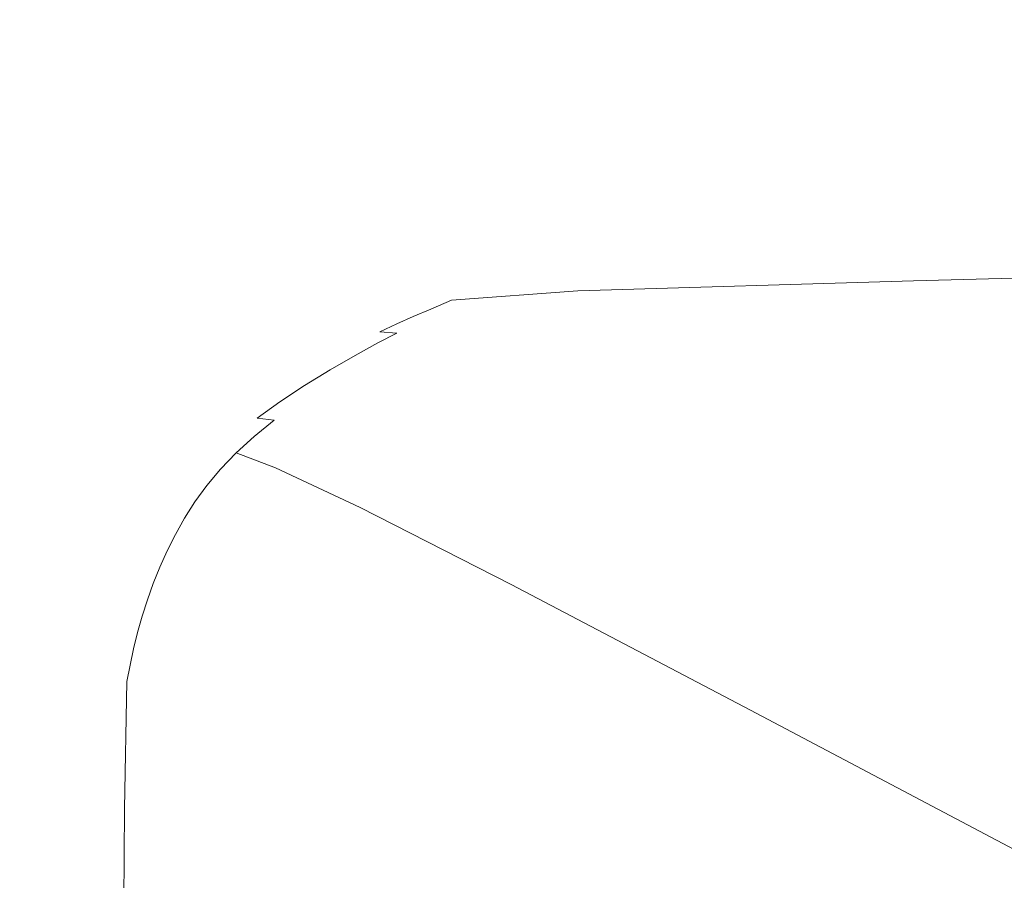
# Model space of a CAD drawing. Extents: x 0 to 1600, y -695 to 0.
# Drawn here: x 63 to 129, y -116 to -58 of the extents above; entities that cross this region are included whole.
import ezdxf

# ---------------------------------------------------------------- set-up
doc = ezdxf.new("R2010")
doc.units = 0
doc.header["$LTSCALE"] = 500
doc.header["$MEASUREMENT"] = 0
doc.layers.add('MODERN_CERAMIKA', color=7, linetype='Continuous')

msp = doc.modelspace()

# ---------------------------------------------------------------- linework, layer by layer
at = {"layer": 'MODERN_CERAMIKA', "lineweight": 0}
for points, invisible_edges in [([(60.082, -63.622, 392.719), (76.807, -63.622, 392.719), (76.807, -57.041, 392.719), (60.082, -57.041, 392.719)], 15), ([(76.807, -63.622, 392.719), (90.821, -63.622, 392.719), (90.821, -57.041, 392.719), (76.807, -57.041, 392.719)], 15), ([(99.774, -63.622, 392.719), (99.774, -57.041, 392.719), (90.821, -57.041, 392.719), (90.821, -63.622, 392.719)], 15), ([(126.448, -63.622, 392.719), (126.448, -57.041, 392.719), (99.774, -57.041, 392.719), (99.774, -63.622, 392.719)], 15), ([(126.448, -63.622, 392.719), (193.624, -63.622, 392.719), (193.624, -57.041, 392.719), (126.448, -57.041, 392.719)], 15), ([(60.042, -67.429, 392.707), (76.752, -67.429, 392.703), (76.807, -63.622, 392.719), (60.082, -63.622, 392.719)], 15), ([(76.752, -67.429, 392.703), (90.753, -67.429, 392.7), (90.821, -63.622, 392.719), (76.807, -63.622, 392.719)], 15), ([(99.698, -67.429, 392.698), (99.774, -63.622, 392.719), (90.821, -63.622, 392.719), (90.753, -67.429, 392.7)], 15), ([(126.37, -67.429, 392.697), (126.448, -63.622, 392.719), (99.774, -63.622, 392.719), (99.698, -67.429, 392.698)], 15), ([(126.37, -67.429, 392.697), (193.552, -67.429, 392.696), (193.624, -63.622, 392.719), (126.448, -63.622, 392.719)], 15), ([(60.042, -67.429, 392.707), (59.922, -69.339, 392.672), (76.587, -69.339, 392.656), (76.752, -67.429, 392.703)], 15), ([(76.752, -67.429, 392.703), (76.587, -69.339, 392.656), (90.55, -69.339, 392.643), (90.753, -67.429, 392.7)], 15), ([(99.698, -67.429, 392.698), (90.753, -67.429, 392.7), (90.55, -69.339, 392.643), (99.47, -69.339, 392.634)], 15), ([(126.37, -67.429, 392.697), (99.698, -67.429, 392.698), (99.47, -69.339, 392.634), (126.136, -69.339, 392.629)], 15), ([(126.37, -67.429, 392.697), (126.136, -69.339, 392.629), (193.335, -69.339, 392.627), (193.552, -67.429, 392.696)], 15), ([(59.922, -69.339, 392.672), (59.682, -70.232, 392.603), (76.257, -70.232, 392.564), (76.587, -69.339, 392.656)], 15), ([(76.587, -69.339, 392.656), (76.257, -70.232, 392.564), (90.142, -70.232, 392.53), (90.55, -69.339, 392.643)], 15), ([(99.47, -69.339, 392.634), (90.55, -69.339, 392.643), (90.142, -70.232, 392.53), (99.014, -70.232, 392.508)], 15), ([(126.136, -69.339, 392.629), (99.47, -69.339, 392.634), (99.014, -70.232, 392.508), (125.668, -70.232, 392.496)], 15), ([(126.136, -69.339, 392.629), (125.668, -70.232, 392.496), (192.903, -70.232, 392.491), (193.335, -69.339, 392.627)], 15), ([(59.283, -70.988, 392.487), (75.706, -70.988, 392.407), (76.257, -70.232, 392.564), (59.682, -70.232, 392.603)], 15), ([(75.706, -70.988, 392.407), (89.463, -70.988, 392.34), (90.142, -70.232, 392.53), (76.257, -70.232, 392.564)], 15), ([(98.254, -70.988, 392.297), (99.014, -70.232, 392.508), (90.142, -70.232, 392.53), (89.463, -70.988, 392.34)], 15), ([(124.889, -70.988, 392.273), (125.668, -70.232, 392.496), (99.014, -70.232, 392.508), (98.254, -70.988, 392.297)], 15), ([(124.889, -70.988, 392.273), (192.182, -70.988, 392.262), (192.903, -70.232, 392.491), (125.668, -70.232, 392.496)], 15), ([(58.764, -71.641, 392.337), (74.99, -71.641, 392.206), (75.706, -70.988, 392.407), (59.283, -70.988, 392.487)], 15), ([(74.99, -71.641, 392.206), (88.58, -71.641, 392.094), (89.463, -70.988, 392.34), (75.706, -70.988, 392.407)], 15), ([(97.265, -71.641, 392.022), (98.254, -70.988, 392.297), (89.463, -70.988, 392.34), (88.58, -71.641, 392.094)], 15), ([(123.876, -71.641, 391.984), (124.889, -70.988, 392.273), (98.254, -70.988, 392.297), (97.265, -71.641, 392.022)], 15), ([(123.876, -71.641, 391.984), (191.245, -71.641, 391.966), (192.182, -70.988, 392.262), (124.889, -70.988, 392.273)], 15), ([(58.166, -72.225, 392.164), (57.527, -72.775, 391.979), (73.284, -72.775, 391.723), (74.165, -72.225, 391.972)], 15), ([(58.764, -71.641, 392.337), (58.166, -72.225, 392.164), (74.165, -72.225, 391.972), (74.99, -71.641, 392.206)], 15), ([(74.165, -72.225, 391.972), (73.284, -72.775, 391.723), (86.475, -72.775, 391.506), (87.562, -72.225, 391.81)], 15), ([(74.99, -71.641, 392.206), (74.165, -72.225, 391.972), (87.562, -72.225, 391.81), (88.58, -71.641, 392.094)], 15), ([(96.125, -72.225, 391.706), (87.562, -72.225, 391.81), (86.475, -72.775, 391.506), (94.908, -72.775, 391.369)], 15), ([(97.265, -71.641, 392.022), (88.58, -71.641, 392.094), (87.562, -72.225, 391.81), (96.125, -72.225, 391.706)], 15), ([(122.707, -72.225, 391.649), (96.125, -72.225, 391.706), (94.908, -72.775, 391.369), (121.46, -72.775, 391.292)], 15), ([(123.876, -71.641, 391.984), (97.265, -71.641, 392.022), (96.125, -72.225, 391.706), (122.707, -72.225, 391.649)], 15), ([(122.707, -72.225, 391.649), (121.46, -72.775, 391.292), (189.01, -72.775, 391.258), (190.163, -72.225, 391.623)], 15), ([(123.876, -71.641, 391.984), (122.707, -72.225, 391.649), (190.163, -72.225, 391.623), (191.245, -71.641, 391.966)], 15), ([(56.888, -73.325, 391.794), (72.403, -73.325, 391.473), (73.284, -72.775, 391.723), (57.527, -72.775, 391.979)], 15), ([(72.403, -73.325, 391.473), (85.389, -73.325, 391.204), (86.475, -72.775, 391.506), (73.284, -72.775, 391.723)], 15), ([(93.692, -73.325, 391.032), (94.908, -72.775, 391.369), (86.475, -72.775, 391.506), (85.389, -73.325, 391.204)], 15), ([(120.213, -73.325, 390.936), (121.46, -72.775, 391.292), (94.908, -72.775, 391.369), (93.692, -73.325, 391.032)], 15), ([(120.213, -73.325, 390.936), (187.856, -73.325, 390.893), (189.01, -72.775, 391.258), (121.46, -72.775, 391.292)], 15), ([(56.239, -73.885, 391.62), (71.508, -73.885, 391.241), (72.403, -73.325, 391.473), (56.888, -73.325, 391.794)], 15), ([(71.508, -73.885, 391.241), (84.285, -73.885, 390.919), (85.389, -73.325, 391.204), (72.403, -73.325, 391.473)], 15), ([(92.455, -73.885, 390.715), (93.692, -73.325, 391.032), (85.389, -73.325, 391.204), (84.285, -73.885, 390.919)], 15), ([(117.966, -73.885, 390.592), (120.213, -73.325, 390.936), (93.692, -73.325, 391.032), (92.455, -73.885, 390.715)], 15), ([(117.966, -73.885, 390.592), (182.763, -73.888, 390.513), (187.856, -73.325, 390.893), (120.213, -73.325, 390.936)], 15), ([(56.239, -73.885, 391.62), (55.569, -74.465, 391.469), (70.583, -74.465, 391.038), (71.508, -73.885, 391.241)], 15), ([(71.508, -73.885, 391.241), (70.583, -74.465, 391.038), (83.145, -74.465, 390.673), (84.285, -73.885, 390.919)], 15), ([(92.455, -73.885, 390.715), (84.285, -73.885, 390.919), (83.145, -74.465, 390.673), (91.179, -74.465, 390.442)], 15), ([(117.966, -73.885, 390.592), (92.455, -73.885, 390.715), (91.179, -74.465, 390.442), (113.717, -74.468, 390.274)], 15), ([(117.966, -73.885, 390.592), (113.717, -74.468, 390.274), (169.791, -74.476, 390.102), (182.763, -73.888, 390.513)], 15), ([(55.569, -74.465, 391.469), (54.868, -75.077, 391.354), (69.616, -75.077, 390.883), (70.583, -74.465, 391.038)], 15), ([(70.583, -74.465, 391.038), (69.616, -75.077, 390.883), (81.952, -75.077, 390.484), (83.145, -74.465, 390.673)], 15), ([(91.179, -74.465, 390.442), (83.145, -74.465, 390.673), (81.952, -75.077, 390.484), (89.844, -75.077, 390.231)], 15), ([(113.717, -74.468, 390.274), (91.179, -74.465, 390.442), (89.844, -75.077, 390.231), (107.642, -75.083, 390.019)], 15), ([(113.717, -74.468, 390.274), (107.642, -75.083, 390.019), (149.7, -75.099, 389.746), (169.791, -74.476, 390.102)], 15), ([(54.125, -75.729, 391.284), (68.591, -75.729, 390.789), (69.616, -75.077, 390.883), (54.868, -75.077, 391.354)], 15), ([(68.591, -75.729, 390.789), (80.688, -75.729, 390.37), (81.952, -75.077, 390.484), (69.616, -75.077, 390.883)], 15), ([(88.428, -75.729, 390.104), (89.844, -75.077, 390.231), (81.952, -75.077, 390.484), (80.688, -75.729, 390.37)], 15), ([(99.914, -75.738, 389.866), (107.642, -75.083, 390.019), (89.844, -75.077, 390.231), (88.428, -75.729, 390.104)], 15), ([(99.914, -75.738, 389.866), (123.25, -75.768, 389.529), (149.7, -75.099, 389.746), (107.642, -75.083, 390.019)], 13), ([(123.25, -75.768, 389.529), (149.384, -75.861, 388.899), (247.954, -75.141, 389.212), (149.7, -75.099, 389.746)], 15), ([(53.374, -76.39, 391.25), (67.555, -76.39, 390.742), (68.591, -75.729, 390.789), (54.125, -75.729, 391.284)], 15), ([(67.555, -76.39, 390.742), (79.41, -76.39, 390.313), (80.688, -75.729, 390.37), (68.591, -75.729, 390.789)], 15), ([(86.997, -76.39, 390.041), (88.428, -75.729, 390.104), (80.688, -75.729, 390.37), (79.41, -76.39, 390.313)], 15), ([(93.139, -76.404, 389.788), (99.914, -75.738, 389.866), (88.428, -75.729, 390.104), (86.997, -76.39, 390.041)], 15), ([(93.139, -76.404, 389.788), (100.658, -76.443, 389.417), (123.25, -75.768, 389.529), (99.914, -75.738, 389.866)], 13), ([(100.658, -76.443, 389.417), (108.089, -76.53, 388.776), (149.384, -75.861, 388.899), (123.25, -75.768, 389.529)], 15), ([(113.967, -76.688, 387.707), (169.268, -76.064, 387.783), (149.384, -75.861, 388.899), (108.089, -76.53, 388.776)], 15), ([(119.289, -77.63, 380.893), (182.301, -77.053, 380.922), (169.268, -76.064, 387.783), (113.967, -76.688, 387.707)], 15), ([(53.374, -76.39, 391.25), (52.648, -77.033, 391.238), (66.554, -77.033, 390.726), (67.555, -76.39, 390.742)], 15), ([(67.555, -76.39, 390.742), (66.554, -77.033, 390.726), (78.175, -77.033, 390.294), (79.41, -76.39, 390.313)], 15), ([(86.997, -76.39, 390.041), (79.41, -76.39, 390.313), (78.175, -77.033, 390.294), (85.614, -77.033, 390.02)], 15), ([(93.139, -76.404, 389.788), (86.997, -76.39, 390.041), (85.614, -77.033, 390.02), (89.921, -77.046, 389.763)], 15), ([(93.139, -76.404, 389.788), (89.921, -77.046, 389.763), (92.144, -77.089, 389.381), (100.658, -76.443, 389.417)], 11), ([(100.658, -76.443, 389.417), (92.144, -77.089, 389.381), (93.332, -77.174, 388.734), (108.089, -76.53, 388.776)], 15), ([(113.967, -76.688, 387.707), (108.089, -76.53, 388.776), (93.332, -77.174, 388.734), (94.536, -77.316, 387.681)], 15), ([(119.289, -77.63, 380.893), (113.967, -76.688, 387.707), (94.536, -77.316, 387.681), (97.281, -78.248, 380.877)], 15), ([(52.648, -77.033, 391.238), (51.98, -77.623, 391.238), (65.633, -77.623, 390.726), (66.554, -77.033, 390.726)], 15), ([(66.554, -77.033, 390.726), (65.633, -77.623, 390.726), (77.04, -77.623, 390.294), (78.175, -77.033, 390.294)], 15), ([(85.614, -77.033, 390.02), (78.175, -77.033, 390.294), (77.04, -77.623, 390.294), (84.343, -77.623, 390.02)], 15), ([(89.921, -77.046, 389.763), (85.614, -77.033, 390.02), (84.343, -77.623, 390.02), (88.574, -77.637, 389.763)], 15), ([(89.921, -77.046, 389.763), (88.574, -77.637, 389.763), (90.763, -77.68, 389.381), (92.144, -77.089, 389.381)], 11), ([(92.144, -77.089, 389.381), (90.763, -77.68, 389.381), (91.941, -77.765, 388.734), (93.332, -77.174, 388.734)], 15), ([(94.536, -77.316, 387.681), (93.332, -77.174, 388.734), (91.941, -77.765, 388.734), (93.138, -77.907, 387.681)], 15), ([(97.281, -78.248, 380.877), (94.536, -77.316, 387.681), (93.138, -77.907, 387.681), (95.868, -78.847, 380.868)], 15), ([(119.289, -77.63, 380.893), (125.054, -80.075, 363.019), (187.881, -79.509, 363.057), (182.301, -77.053, 380.922)], 15), ([(50.87, -78.624, 391.238), (64.101, -78.624, 390.726), (64.84, -78.132, 390.726), (51.405, -78.132, 391.238)], 15), ([(51.405, -78.132, 391.238), (64.84, -78.132, 390.726), (65.633, -77.623, 390.726), (51.98, -77.623, 391.238)], 15), ([(64.101, -78.624, 390.726), (75.15, -78.624, 390.294), (76.062, -78.132, 390.294), (64.84, -78.132, 390.726)], 15), ([(64.84, -78.132, 390.726), (76.062, -78.132, 390.294), (77.04, -77.623, 390.294), (65.633, -77.623, 390.726)], 15), ([(82.227, -78.624, 390.02), (83.248, -78.132, 390.02), (76.062, -78.132, 390.294), (75.15, -78.624, 390.294)], 15), ([(83.248, -78.132, 390.02), (84.343, -77.623, 390.02), (77.04, -77.623, 390.294), (76.062, -78.132, 390.294)], 15), ([(86.333, -78.639, 389.763), (87.414, -78.147, 389.763), (83.248, -78.132, 390.02), (82.227, -78.624, 390.02)], 15), ([(87.414, -78.147, 389.763), (88.574, -77.637, 389.763), (84.343, -77.623, 390.02), (83.248, -78.132, 390.02)], 15), ([(86.333, -78.639, 389.763), (88.465, -78.681, 389.381), (89.573, -78.189, 389.381), (87.414, -78.147, 389.763)], 13), ([(87.414, -78.147, 389.763), (89.573, -78.189, 389.381), (90.763, -77.68, 389.381), (88.574, -77.637, 389.763)], 13), ([(88.465, -78.681, 389.381), (89.625, -78.766, 388.734), (90.742, -78.274, 388.734), (89.573, -78.189, 389.381)], 15), ([(89.573, -78.189, 389.381), (90.742, -78.274, 388.734), (91.941, -77.765, 388.734), (90.763, -77.68, 389.381)], 15), ([(91.933, -78.417, 387.681), (93.138, -77.907, 387.681), (91.941, -77.765, 388.734), (90.742, -78.274, 388.734)], 15), ([(94.642, -79.372, 380.859), (95.868, -78.847, 380.868), (93.138, -77.907, 387.681), (91.933, -78.417, 387.681)], 15), ([(119.289, -77.63, 380.893), (97.281, -78.248, 380.877), (103.092, -80.7, 362.98), (125.054, -80.075, 363.019)], 15), ([(50.87, -78.624, 391.238), (50.32, -79.165, 391.238), (63.343, -79.165, 390.726), (64.101, -78.624, 390.726)], 15), ([(64.101, -78.624, 390.726), (63.343, -79.165, 390.726), (74.216, -79.165, 390.294), (75.15, -78.624, 390.294)], 15), ([(82.227, -78.624, 390.02), (75.15, -78.624, 390.294), (74.216, -79.165, 390.294), (81.181, -79.165, 390.02)], 15), ([(86.333, -78.639, 389.763), (82.227, -78.624, 390.02), (81.181, -79.165, 390.02), (85.224, -79.179, 389.763)], 15), ([(86.333, -78.639, 389.763), (85.224, -79.179, 389.763), (87.328, -79.222, 389.381), (88.465, -78.681, 389.381)], 11), ([(88.465, -78.681, 389.381), (87.328, -79.222, 389.381), (88.479, -79.307, 388.734), (89.625, -78.766, 388.734)], 13), ([(90.811, -78.908, 387.681), (89.625, -78.766, 388.734), (88.479, -79.307, 388.734), (89.66, -79.449, 387.681)], 15), ([(90.811, -78.908, 387.681), (91.933, -78.417, 387.681), (90.742, -78.274, 388.734), (89.625, -78.766, 388.734)], 15), ([(93.495, -79.883, 380.851), (94.642, -79.372, 380.859), (91.933, -78.417, 387.681), (90.811, -78.908, 387.681)], 15), ([(94.642, -79.372, 380.859), (100.361, -81.9, 362.907), (101.645, -81.329, 362.943), (95.868, -78.847, 380.868)], 15), ([(97.281, -78.248, 380.877), (95.868, -78.847, 380.868), (101.645, -81.329, 362.943), (103.092, -80.7, 362.98)], 15), ([(50.32, -79.165, 391.238), (49.704, -79.818, 391.238), (62.494, -79.818, 390.726), (63.343, -79.165, 390.726)], 15), ([(63.343, -79.165, 390.726), (62.494, -79.818, 390.726), (73.168, -79.818, 390.294), (74.216, -79.165, 390.294)], 15), ([(81.181, -79.165, 390.02), (74.216, -79.165, 390.294), (73.168, -79.818, 390.294), (80.008, -79.818, 390.02)], 15), ([(85.224, -79.179, 389.763), (81.181, -79.165, 390.02), (80.008, -79.818, 390.02), (83.981, -79.833, 389.763)], 15), ([(85.224, -79.179, 389.763), (83.981, -79.833, 389.763), (86.054, -79.876, 389.381), (87.328, -79.222, 389.381)], 15), ([(87.328, -79.222, 389.381), (86.054, -79.876, 389.381), (87.194, -79.961, 388.734), (88.479, -79.307, 388.734)], 15), ([(89.66, -79.449, 387.681), (88.479, -79.307, 388.734), (87.194, -79.961, 388.734), (88.369, -80.103, 387.681)], 13), ([(92.321, -80.442, 380.844), (89.66, -79.449, 387.681), (88.369, -80.103, 387.681), (91.014, -81.111, 380.839)], 15), ([(93.495, -79.883, 380.851), (90.811, -78.908, 387.681), (89.66, -79.449, 387.681), (92.321, -80.442, 380.844)], 15), ([(93.495, -79.883, 380.851), (99.149, -82.465, 362.875), (100.361, -81.9, 362.907), (94.642, -79.372, 380.859)], 15), ([(125.054, -80.075, 363.019), (133.437, -84.753, 328.74), (190.108, -84.176, 328.836), (187.881, -79.509, 363.057)], 15), ([(61.479, -80.651, 390.726), (71.917, -80.651, 390.294), (73.168, -79.818, 390.294), (62.494, -79.818, 390.726)], 15), ([(78.607, -80.651, 390.02), (80.008, -79.818, 390.02), (73.168, -79.818, 390.294), (71.917, -80.651, 390.294)], 15), ([(82.497, -80.665, 389.763), (83.981, -79.833, 389.763), (80.008, -79.818, 390.02), (78.607, -80.651, 390.02)], 15), ([(82.497, -80.665, 389.763), (84.532, -80.708, 389.381), (86.054, -79.876, 389.381), (83.981, -79.833, 389.763)], 15), ([(84.532, -80.708, 389.381), (85.661, -80.793, 388.734), (87.194, -79.961, 388.734), (86.054, -79.876, 389.381)], 13), ([(86.828, -80.935, 387.681), (88.369, -80.103, 387.681), (87.194, -79.961, 388.734), (85.661, -80.793, 388.734)], 15), ([(89.467, -81.951, 380.836), (91.014, -81.111, 380.839), (88.369, -80.103, 387.681), (86.828, -80.935, 387.681)], 15), ([(93.495, -79.883, 380.851), (92.321, -80.442, 380.844), (97.915, -83.08, 362.848), (99.149, -82.465, 362.875)], 15), ([(125.054, -80.075, 363.019), (103.092, -80.7, 362.98), (113.497, -85.407, 328.646), (133.437, -84.753, 328.74)], 15), ([(60.368, -81.618, 390.726), (70.546, -81.618, 390.294), (71.917, -80.651, 390.294), (61.479, -80.651, 390.726)], 15), ([(77.072, -81.618, 390.02), (78.607, -80.651, 390.02), (71.917, -80.651, 390.294), (70.546, -81.618, 390.294)], 15), ([(80.87, -81.631, 389.763), (82.497, -80.665, 389.763), (78.607, -80.651, 390.02), (77.072, -81.618, 390.02)], 15), ([(80.87, -81.631, 389.763), (82.865, -81.674, 389.381), (84.532, -80.708, 389.381), (82.497, -80.665, 389.763)], 15), ([(82.865, -81.674, 389.381), (83.98, -81.76, 388.734), (85.661, -80.793, 388.734), (84.532, -80.708, 389.381)], 13), ([(85.14, -81.901, 387.681), (86.828, -80.935, 387.681), (85.661, -80.793, 388.734), (83.98, -81.76, 388.734)], 15), ([(92.321, -80.442, 380.844), (91.014, -81.111, 380.839), (96.566, -83.793, 362.827), (97.915, -83.08, 362.848)], 15), ([(103.092, -80.7, 362.98), (101.645, -81.329, 362.943), (111.981, -86.09, 328.552), (113.497, -85.407, 328.646)], 15), ([(87.78, -82.921, 380.834), (89.467, -81.951, 380.836), (86.828, -80.935, 387.681), (85.14, -81.901, 387.681)], 15), ([(89.467, -81.951, 380.836), (95.01, -84.659, 362.814), (96.566, -83.793, 362.827), (91.014, -81.111, 380.839)], 15), ([(100.361, -81.9, 362.907), (110.585, -86.755, 328.463), (111.981, -86.09, 328.552), (101.645, -81.329, 362.943)], 15), ([(60.368, -81.618, 390.726), (59.227, -82.672, 390.726), (69.138, -82.672, 390.294), (70.546, -81.618, 390.294)], 15), ([(77.072, -81.618, 390.02), (70.546, -81.618, 390.294), (69.138, -82.672, 390.294), (75.496, -82.672, 390.02)], 15), ([(80.87, -81.631, 389.763), (77.072, -81.618, 390.02), (75.496, -82.672, 390.02), (79.201, -82.687, 389.763)], 15), ([(80.87, -81.631, 389.763), (79.201, -82.687, 389.763), (81.153, -82.73, 389.381), (82.865, -81.674, 389.381)], 15), ([(82.865, -81.674, 389.381), (81.153, -82.73, 389.381), (82.255, -82.814, 388.734), (83.98, -81.76, 388.734)], 11), ([(85.14, -81.901, 387.681), (83.98, -81.76, 388.734), (82.255, -82.814, 388.734), (83.406, -82.956, 387.681)], 15), ([(87.78, -82.921, 380.834), (85.14, -81.901, 387.681), (83.406, -82.956, 387.681), (86.052, -83.976, 380.834)], 15), ([(87.78, -82.921, 380.834), (93.337, -85.639, 362.808), (95.01, -84.659, 362.814), (89.467, -81.951, 380.836)], 15), ([(99.149, -82.465, 362.875), (109.243, -87.432, 328.381), (110.585, -86.755, 328.463), (100.361, -81.9, 362.907)], 15), ([(59.227, -82.672, 390.726), (58.124, -83.772, 390.726), (67.778, -83.772, 390.294), (69.138, -82.672, 390.294)], 15), ([(75.496, -82.672, 390.02), (69.138, -82.672, 390.294), (67.778, -83.772, 390.294), (73.973, -83.772, 390.02)], 15), ([(79.201, -82.687, 389.763), (75.496, -82.672, 390.02), (73.973, -83.772, 390.02), (77.587, -83.786, 389.763)], 15), ([(79.201, -82.687, 389.763), (77.587, -83.786, 389.763), (79.499, -83.829, 389.381), (81.153, -82.73, 389.381)], 15), ([(81.153, -82.73, 389.381), (79.499, -83.829, 389.381), (80.587, -83.914, 388.734), (82.255, -82.814, 388.734)], 11), ([(83.406, -82.956, 387.681), (82.255, -82.814, 388.734), (80.587, -83.914, 388.734), (81.731, -84.056, 387.681)], 15), ([(99.149, -82.465, 362.875), (97.915, -83.08, 362.848), (107.889, -88.155, 328.313), (109.243, -87.432, 328.381)], 15), ([(86.052, -83.976, 380.834), (83.406, -82.956, 387.681), (81.731, -84.056, 387.681), (84.384, -85.073, 380.834)], 15), ([(87.78, -82.921, 380.834), (86.052, -83.976, 380.834), (91.637, -86.692, 362.806), (93.337, -85.639, 362.808)], 15), ([(97.915, -83.08, 362.848), (96.566, -83.793, 362.827), (106.46, -88.959, 328.261), (107.889, -88.155, 328.313)], 15), ([(57.126, -84.871, 390.726), (66.548, -84.871, 390.294), (67.778, -83.772, 390.294), (58.124, -83.772, 390.726)], 15), ([(72.596, -84.871, 390.02), (73.973, -83.772, 390.02), (67.778, -83.772, 390.294), (66.548, -84.871, 390.294)], 15), ([(76.128, -84.886, 389.763), (77.587, -83.786, 389.763), (73.973, -83.772, 390.02), (72.596, -84.871, 390.02)], 15), ([(76.128, -84.886, 389.763), (78.003, -84.929, 389.381), (79.499, -83.829, 389.381), (77.587, -83.786, 389.763)], 15), ([(78.003, -84.929, 389.381), (79.079, -85.014, 388.734), (80.587, -83.914, 388.734), (79.499, -83.829, 389.381)], 13), ([(80.216, -85.156, 387.681), (81.731, -84.056, 387.681), (80.587, -83.914, 388.734), (79.079, -85.014, 388.734)], 15), ([(82.874, -86.17, 380.834), (84.384, -85.073, 380.834), (81.731, -84.056, 387.681), (80.216, -85.156, 387.681)], 15), ([(86.052, -83.976, 380.834), (84.384, -85.073, 380.834), (90, -87.783, 362.806), (91.637, -86.692, 362.806)], 15), ([(95.01, -84.659, 362.814), (104.889, -89.875, 328.23), (106.46, -88.959, 328.261), (96.566, -83.793, 362.827)], 15), ([(93.337, -85.639, 362.808), (103.247, -90.874, 328.214), (104.889, -89.875, 328.23), (95.01, -84.659, 362.814)], 15), ([(146.61, -92.399, 272.72), (133.437, -84.753, 328.74), (113.497, -85.407, 328.646), (130.019, -93.1, 272.529)], 15), ([(56.232, -85.971, 390.726), (65.445, -85.971, 390.294), (66.548, -84.871, 390.294), (57.126, -84.871, 390.726)], 15), ([(71.36, -85.971, 390.02), (72.596, -84.871, 390.02), (66.548, -84.871, 390.294), (65.445, -85.971, 390.294)], 15), ([(74.819, -85.985, 389.763), (76.128, -84.886, 389.763), (72.596, -84.871, 390.02), (71.36, -85.971, 390.02)], 15), ([(74.819, -85.985, 389.763), (76.661, -86.028, 389.381), (78.003, -84.929, 389.381), (76.128, -84.886, 389.763)], 15), ([(76.661, -86.028, 389.381), (77.727, -86.113, 388.734), (79.079, -85.014, 388.734), (78.003, -84.929, 389.381)], 15), ([(78.857, -86.255, 387.681), (80.216, -85.156, 387.681), (79.079, -85.014, 388.734), (77.727, -86.113, 388.734)], 13), ([(81.519, -87.267, 380.834), (82.874, -86.17, 380.834), (80.216, -85.156, 387.681), (78.857, -86.255, 387.681)], 11), ([(82.874, -86.17, 380.834), (88.515, -88.871, 362.806), (90, -87.783, 362.806), (84.384, -85.073, 380.834)], 15), ([(130.019, -93.1, 272.529), (113.497, -85.407, 328.646), (111.981, -86.09, 328.552), (128.392, -93.876, 272.342)], 15), ([(56.232, -85.971, 390.726), (55.437, -87.071, 390.726), (64.465, -87.071, 390.294), (65.445, -85.971, 390.294)], 15), ([(71.36, -85.971, 390.02), (65.445, -85.971, 390.294), (64.465, -87.071, 390.294), (70.263, -87.071, 390.02)], 15), ([(74.819, -85.985, 389.763), (71.36, -85.971, 390.02), (70.263, -87.071, 390.02), (73.657, -87.085, 389.763)], 15), ([(74.819, -85.985, 389.763), (73.657, -87.085, 389.763), (75.469, -87.128, 389.381), (76.661, -86.028, 389.381)], 15), ([(76.661, -86.028, 389.381), (75.469, -87.128, 389.381), (76.526, -87.213, 388.734), (77.727, -86.113, 388.734)], 15), ([(78.857, -86.255, 387.681), (77.727, -86.113, 388.734), (76.526, -87.213, 388.734), (77.65, -87.355, 387.681)], 15), ([(93.337, -85.639, 362.808), (91.637, -86.692, 362.806), (101.605, -91.927, 328.209), (103.247, -90.874, 328.214)], 15), ([(126.808, -94.695, 272.163), (128.392, -93.876, 272.342), (111.981, -86.09, 328.552), (110.585, -86.755, 328.463)], 15), ([(81.519, -87.267, 380.834), (78.857, -86.255, 387.681), (77.65, -87.355, 387.681), (80.315, -88.363, 380.834)], 9), ([(81.519, -87.267, 380.834), (87.181, -89.959, 362.806), (88.515, -88.871, 362.806), (82.874, -86.17, 380.834)], 15), ([(91.637, -86.692, 362.806), (90, -87.783, 362.806), (100.033, -93.005, 328.209), (101.605, -91.927, 328.209)], 15), ([(125.249, -95.557, 272.001), (126.808, -94.695, 272.163), (110.585, -86.755, 328.463), (109.243, -87.432, 328.381)], 15), ([(55.437, -87.071, 390.726), (54.74, -88.17, 390.726), (63.605, -88.17, 390.294), (64.465, -87.071, 390.294)], 15), ([(70.263, -87.071, 390.02), (64.465, -87.071, 390.294), (63.605, -88.17, 390.294), (69.3, -88.17, 390.02)], 15), ([(73.657, -87.085, 389.763), (70.263, -87.071, 390.02), (69.3, -88.17, 390.02), (72.636, -88.185, 389.763)], 15), ([(73.657, -87.085, 389.763), (72.636, -88.185, 389.763), (74.423, -88.228, 389.381), (75.469, -87.128, 389.381)], 15), ([(75.469, -87.128, 389.381), (74.423, -88.228, 389.381), (75.471, -88.312, 388.734), (76.526, -87.213, 388.734)], 15), ([(77.65, -87.355, 387.681), (76.526, -87.213, 388.734), (75.471, -88.312, 388.734), (76.591, -88.454, 387.681)], 15), ([(80.315, -88.363, 380.834), (77.65, -87.355, 387.681), (76.591, -88.454, 387.681), (79.258, -89.459, 380.834)], 13), ([(81.519, -87.267, 380.834), (80.315, -88.363, 380.834), (85.994, -91.045, 362.806), (87.181, -89.959, 362.806)], 13), ([(125.249, -95.557, 272.001), (109.243, -87.432, 328.381), (107.889, -88.155, 328.313), (123.697, -96.465, 271.865)], 15), ([(88.515, -88.871, 362.806), (98.602, -94.076, 328.209), (100.033, -93.005, 328.209), (90, -87.783, 362.806)], 15), ([(123.697, -96.465, 271.865), (107.889, -88.155, 328.313), (106.46, -88.959, 328.261), (122.132, -97.417, 271.76)], 15), ([(54.136, -89.27, 390.726), (62.86, -89.27, 390.294), (63.605, -88.17, 390.294), (54.74, -88.17, 390.726)], 15), ([(68.467, -89.27, 390.02), (69.3, -88.17, 390.02), (63.605, -88.17, 390.294), (62.86, -89.27, 390.294)], 15), ([(71.753, -89.284, 389.763), (72.636, -88.185, 389.763), (69.3, -88.17, 390.02), (68.467, -89.27, 390.02)], 15), ([(71.753, -89.284, 389.763), (73.518, -89.327, 389.381), (74.423, -88.228, 389.381), (72.636, -88.185, 389.763)], 15), ([(73.518, -89.327, 389.381), (74.559, -89.412, 388.734), (75.471, -88.312, 388.734), (74.423, -88.228, 389.381)], 15), ([(75.674, -89.554, 387.681), (76.591, -88.454, 387.681), (75.471, -88.312, 388.734), (74.559, -89.412, 388.734)], 15), ([(78.344, -90.555, 380.834), (79.258, -89.459, 380.834), (76.591, -88.454, 387.681), (75.674, -89.554, 387.681)], 11), ([(80.315, -88.363, 380.834), (79.258, -89.459, 380.834), (84.951, -92.13, 362.806), (85.994, -91.045, 362.806)], 15), ([(67.744, -90.37, 390.02), (68.467, -89.27, 390.02), (62.86, -89.27, 390.294), (62.215, -90.37, 390.294)], 15), ([(70.988, -90.384, 389.763), (71.753, -89.284, 389.763), (68.467, -89.27, 390.02), (67.744, -90.37, 390.02)], 15), ([(70.988, -90.384, 389.763), (72.733, -90.427, 389.381), (73.518, -89.327, 389.381), (71.753, -89.284, 389.763)], 15), ([(72.733, -90.427, 389.381), (73.768, -90.513, 388.734), (74.559, -89.412, 388.734), (73.518, -89.327, 389.381)], 15), ([(74.879, -90.655, 387.681), (75.674, -89.554, 387.681), (74.559, -89.412, 388.734), (73.768, -90.513, 388.734)], 15), ([(78.344, -90.555, 380.834), (84.048, -93.216, 362.806), (84.951, -92.13, 362.806), (79.258, -89.459, 380.834)], 15), ([(87.181, -89.959, 362.806), (97.311, -95.144, 328.209), (98.602, -94.076, 328.209), (88.515, -88.871, 362.806)], 15), ([(120.535, -98.417, 271.698), (122.132, -97.417, 271.76), (106.46, -88.959, 328.261), (104.889, -89.875, 328.23)], 15), ([(77.551, -91.651, 380.834), (78.344, -90.555, 380.834), (75.674, -89.554, 387.681), (74.879, -90.655, 387.681)], 11), ([(87.181, -89.959, 362.806), (85.994, -91.045, 362.806), (96.159, -96.21, 328.209), (97.311, -95.144, 328.209)], 13), ([(118.946, -99.449, 271.667), (120.535, -98.417, 271.698), (104.889, -89.875, 328.23), (103.247, -90.874, 328.214)], 15), ([(67.744, -90.37, 390.02), (62.215, -90.37, 390.294), (61.653, -91.47, 390.294), (67.114, -91.47, 390.02)], 15), ([(70.988, -90.384, 389.763), (67.744, -90.37, 390.02), (67.114, -91.47, 390.02), (70.32, -91.484, 389.763)], 15), ([(70.988, -90.384, 389.763), (70.32, -91.484, 389.763), (72.049, -91.526, 389.381), (72.733, -90.427, 389.381)], 15), ([(72.733, -90.427, 389.381), (72.049, -91.526, 389.381), (73.078, -91.612, 388.734), (73.768, -90.513, 388.734)], 15), ([(74.879, -90.655, 387.681), (73.768, -90.513, 388.734), (73.078, -91.612, 388.734), (74.186, -91.754, 387.681)], 15), ([(77.551, -91.651, 380.834), (74.879, -90.655, 387.681), (74.186, -91.754, 387.681), (76.859, -92.747, 380.834)], 13), ([(77.551, -91.651, 380.834), (83.266, -94.301, 362.806), (84.048, -93.216, 362.806), (78.344, -90.555, 380.834)], 15), ([(67.114, -91.47, 390.02), (61.653, -91.47, 390.294), (61.155, -92.57, 390.294), (66.557, -92.57, 390.02)], 15), ([(70.32, -91.484, 389.763), (67.114, -91.47, 390.02), (66.557, -92.57, 390.02), (69.73, -92.584, 389.763)], 15), ([(85.994, -91.045, 362.806), (84.951, -92.13, 362.806), (95.145, -97.274, 328.209), (96.159, -96.21, 328.209)], 15), ([(118.946, -99.449, 271.667), (103.247, -90.874, 328.214), (101.605, -91.927, 328.209), (117.4, -100.5, 271.657)], 15), ([(70.32, -91.484, 389.763), (69.73, -92.584, 389.763), (71.444, -92.626, 389.381), (72.049, -91.526, 389.381)], 15), ([(72.049, -91.526, 389.381), (71.444, -92.626, 389.381), (72.468, -92.712, 388.734), (73.078, -91.612, 388.734)], 15), ([(74.186, -91.754, 387.681), (73.078, -91.612, 388.734), (72.468, -92.712, 388.734), (73.573, -92.854, 387.681)], 15), ([(76.859, -92.747, 380.834), (74.186, -91.754, 387.681), (73.573, -92.854, 387.681), (76.248, -93.844, 380.834)], 13), ([(77.551, -91.651, 380.834), (76.859, -92.747, 380.834), (82.583, -95.386, 362.806), (83.266, -94.301, 362.806)], 15), ([(84.048, -93.216, 362.806), (94.267, -98.338, 328.209), (95.145, -97.274, 328.209), (84.951, -92.13, 362.806)], 15), ([(117.4, -100.5, 271.657), (101.605, -91.927, 328.209), (100.033, -93.005, 328.209), (115.938, -101.555, 271.657)], 15), ([(66.054, -93.669, 390.02), (66.557, -92.57, 390.02), (61.155, -92.57, 390.294), (60.706, -93.669, 390.294)], 15), ([(69.197, -93.684, 389.763), (69.73, -92.584, 389.763), (66.557, -92.57, 390.02), (66.054, -93.669, 390.02)], 15), ([(69.197, -93.684, 389.763), (70.898, -93.725, 389.381), (71.444, -92.626, 389.381), (69.73, -92.584, 389.763)], 15), ([(70.898, -93.725, 389.381), (71.918, -93.811, 388.734), (72.468, -92.712, 388.734), (71.444, -92.626, 389.381)], 15), ([(73.02, -93.953, 387.681), (73.573, -92.854, 387.681), (72.468, -92.712, 388.734), (71.918, -93.811, 388.734)], 15), ([(76.859, -92.747, 380.834), (76.248, -93.844, 380.834), (81.979, -96.473, 362.806), (82.583, -95.386, 362.806)], 15), ([(75.696, -94.94, 380.834), (76.248, -93.844, 380.834), (73.573, -92.854, 387.681), (73.02, -93.953, 387.681)], 11), ([(83.266, -94.301, 362.806), (93.507, -99.403, 328.209), (94.267, -98.338, 328.209), (84.048, -93.216, 362.806)], 15), ([(114.596, -102.599, 271.657), (115.938, -101.555, 271.657), (100.033, -93.005, 328.209), (98.602, -94.076, 328.209)], 15), ([(149.893, -102.41, 204.626), (130.019, -93.1, 272.529), (128.392, -93.876, 272.342), (148.303, -103.372, 203.813)], 15), ([(65.602, -94.769, 390.02), (66.054, -93.669, 390.02), (60.706, -93.669, 390.294), (60.302, -94.769, 390.294)], 15), ([(68.718, -94.783, 389.763), (69.197, -93.684, 389.763), (66.054, -93.669, 390.02), (65.602, -94.769, 390.02)], 15), ([(68.718, -94.783, 389.763), (70.407, -94.826, 389.381), (70.898, -93.725, 389.381), (69.197, -93.684, 389.763)], 15), ([(70.407, -94.826, 389.381), (71.423, -94.911, 388.734), (71.918, -93.811, 388.734), (70.898, -93.725, 389.381)], 15), ([(72.523, -95.053, 387.681), (73.02, -93.953, 387.681), (71.918, -93.811, 388.734), (71.423, -94.911, 388.734)], 15), ([(75.2, -96.036, 380.834), (75.696, -94.94, 380.834), (73.02, -93.953, 387.681), (72.523, -95.053, 387.681)], 11), ([(75.696, -94.94, 380.834), (81.435, -97.558, 362.806), (81.979, -96.473, 362.806), (76.248, -93.844, 380.834)], 15), ([(113.377, -103.635, 271.657), (114.596, -102.599, 271.657), (98.602, -94.076, 328.209), (97.311, -95.144, 328.209)], 15), ([(146.346, -104.327, 204.015), (148.303, -103.372, 203.813), (128.392, -93.876, 272.342), (126.808, -94.695, 272.163)], 15), ([(65.602, -94.769, 390.02), (60.302, -94.769, 390.294), (59.941, -95.868, 390.294), (65.198, -95.868, 390.02)], 15), ([(68.718, -94.783, 389.763), (65.602, -94.769, 390.02), (65.198, -95.868, 390.02), (68.29, -95.883, 389.763)], 15), ([(68.718, -94.783, 389.763), (68.29, -95.883, 389.763), (69.967, -95.926, 389.381), (70.407, -94.826, 389.381)], 15), ([(83.266, -94.301, 362.806), (82.583, -95.386, 362.806), (92.843, -100.467, 328.209), (93.507, -99.403, 328.209)], 15), ([(144.296, -105.328, 204.499), (146.346, -104.327, 204.015), (126.808, -94.695, 272.163), (125.249, -95.557, 272.001)], 15), ([(70.407, -94.826, 389.381), (69.967, -95.926, 389.381), (70.98, -96.01, 388.734), (71.423, -94.911, 388.734)], 15), ([(72.523, -95.053, 387.681), (71.423, -94.911, 388.734), (70.98, -96.01, 388.734), (72.078, -96.153, 387.681)], 15), ([(75.2, -96.036, 380.834), (72.523, -95.053, 387.681), (72.078, -96.153, 387.681), (74.756, -97.132, 380.834)], 13), ([(75.2, -96.036, 380.834), (80.945, -98.643, 362.806), (81.435, -97.558, 362.806), (75.696, -94.94, 380.834)], 15), ([(82.583, -95.386, 362.806), (81.979, -96.473, 362.806), (92.257, -101.531, 328.209), (92.843, -100.467, 328.209)], 15), ([(113.377, -103.635, 271.657), (97.311, -95.144, 328.209), (96.159, -96.21, 328.209), (112.283, -104.667, 271.657)], 11), ([(65.198, -95.868, 390.02), (59.941, -95.868, 390.294), (59.619, -96.968, 390.294), (64.837, -96.968, 390.02)], 15), ([(68.29, -95.883, 389.763), (65.198, -95.868, 390.02), (64.837, -96.968, 390.02), (67.908, -96.982, 389.763)], 15), ([(68.29, -95.883, 389.763), (67.908, -96.982, 389.763), (69.576, -97.025, 389.381), (69.967, -95.926, 389.381)], 15), ([(69.967, -95.926, 389.381), (69.576, -97.025, 389.381), (70.585, -97.11, 388.734), (70.98, -96.01, 388.734)], 15), ([(72.078, -96.153, 387.681), (70.98, -96.01, 388.734), (70.585, -97.11, 388.734), (71.681, -97.252, 387.681)], 15), ([(75.2, -96.036, 380.834), (74.756, -97.132, 380.834), (80.507, -99.729, 362.806), (80.945, -98.643, 362.806)], 15), ([(144.296, -105.328, 204.499), (125.249, -95.557, 272.001), (123.697, -96.465, 271.865), (142.431, -106.425, 204.532)], 15), ([(74.756, -97.132, 380.834), (72.078, -96.153, 387.681), (71.681, -97.252, 387.681), (74.36, -98.228, 380.834)], 13), ([(81.435, -97.558, 362.806), (91.727, -102.596, 328.209), (92.257, -101.531, 328.209), (81.979, -96.473, 362.806)], 15), ([(112.283, -104.667, 271.657), (96.159, -96.21, 328.209), (95.145, -97.274, 328.209), (111.318, -105.695, 271.657)], 15), ([(142.431, -106.425, 204.532), (123.697, -96.465, 271.865), (122.132, -97.417, 271.76), (140.707, -107.554, 204.371)], 15), ([(64.517, -98.068, 390.02), (64.837, -96.968, 390.02), (59.619, -96.968, 390.294), (59.333, -98.068, 390.294)], 15), ([(67.569, -98.082, 389.763), (67.908, -96.982, 389.763), (64.837, -96.968, 390.02), (64.517, -98.068, 390.02)], 15), ([(67.569, -98.082, 389.763), (69.228, -98.125, 389.381), (69.576, -97.025, 389.381), (67.908, -96.982, 389.763)], 15), ([(69.228, -98.125, 389.381), (70.235, -98.21, 388.734), (70.585, -97.11, 388.734), (69.576, -97.025, 389.381)], 15), ([(71.33, -98.352, 387.681), (71.681, -97.252, 387.681), (70.585, -97.11, 388.734), (70.235, -98.21, 388.734)], 15), ([(74.009, -99.324, 380.834), (74.36, -98.228, 380.834), (71.681, -97.252, 387.681), (71.33, -98.352, 387.681)], 11), ([(74.756, -97.132, 380.834), (74.36, -98.228, 380.834), (80.116, -100.814, 362.806), (80.507, -99.729, 362.806)], 15), ([(110.482, -106.725, 271.657), (111.318, -105.695, 271.657), (95.145, -97.274, 328.209), (94.267, -98.338, 328.209)], 15), ([(139.082, -108.651, 204.274), (140.707, -107.554, 204.371), (122.132, -97.417, 271.76), (120.535, -98.417, 271.698)], 15), ([(64.235, -99.167, 390.02), (64.517, -98.068, 390.02), (59.333, -98.068, 390.294), (59.081, -99.167, 390.294)], 15), ([(67.27, -99.181, 389.763), (67.569, -98.082, 389.763), (64.517, -98.068, 390.02), (64.235, -99.167, 390.02)], 15), ([(67.27, -99.181, 389.763), (68.922, -99.224, 389.381), (69.228, -98.125, 389.381), (67.569, -98.082, 389.763)], 15), ([(80.945, -98.643, 362.806), (91.251, -103.66, 328.209), (91.727, -102.596, 328.209), (81.435, -97.558, 362.806)], 15), ([(68.922, -99.224, 389.381), (69.926, -99.309, 388.734), (70.235, -98.21, 388.734), (69.228, -98.125, 389.381)], 15), ([(71.019, -99.451, 387.681), (71.33, -98.352, 387.681), (70.235, -98.21, 388.734), (69.926, -99.309, 388.734)], 15), ([(73.699, -100.42, 380.834), (74.009, -99.324, 380.834), (71.33, -98.352, 387.681), (71.019, -99.451, 387.681)], 11), ([(74.009, -99.324, 380.834), (79.77, -101.9, 362.806), (80.116, -100.814, 362.806), (74.36, -98.228, 380.834)], 15), ([(80.945, -98.643, 362.806), (80.507, -99.729, 362.806), (90.825, -104.724, 328.209), (91.251, -103.66, 328.209)], 15), ([(109.758, -107.753, 271.657), (110.482, -106.725, 271.657), (94.267, -98.338, 328.209), (93.507, -99.403, 328.209)], 15), ([(137.554, -109.721, 204.226), (139.082, -108.651, 204.274), (120.535, -98.417, 271.698), (118.946, -99.449, 271.667)], 15), ([(64.235, -99.167, 390.02), (59.081, -99.167, 390.294), (58.86, -100.267, 390.294), (63.988, -100.267, 390.02)], 15), ([(67.27, -99.181, 389.763), (64.235, -99.167, 390.02), (63.988, -100.267, 390.02), (67.008, -100.281, 389.763)], 15), ([(67.27, -99.181, 389.763), (67.008, -100.281, 389.763), (68.653, -100.324, 389.381), (68.922, -99.224, 389.381)], 15), ([(68.922, -99.224, 389.381), (68.653, -100.324, 389.381), (69.655, -100.409, 388.734), (69.926, -99.309, 388.734)], 15), ([(71.019, -99.451, 387.681), (69.926, -99.309, 388.734), (69.655, -100.409, 388.734), (70.747, -100.551, 387.681)], 15), ([(73.699, -100.42, 380.834), (79.464, -102.986, 362.806), (79.77, -101.9, 362.806), (74.009, -99.324, 380.834)], 15), ([(109.758, -107.753, 271.657), (93.507, -99.403, 328.209), (92.843, -100.467, 328.209), (109.126, -108.782, 271.657)], 15), ([(73.699, -100.42, 380.834), (71.019, -99.451, 387.681), (70.747, -100.551, 387.681), (73.428, -101.516, 380.834)], 13), ([(80.507, -99.729, 362.806), (80.116, -100.814, 362.806), (90.446, -105.788, 328.209), (90.825, -104.724, 328.209)], 15), ([(137.554, -109.721, 204.226), (118.946, -99.449, 271.667), (117.4, -100.5, 271.657), (136.124, -110.768, 204.21)], 15), ([(63.988, -100.267, 390.02), (58.86, -100.267, 390.294), (58.668, -101.366, 390.294), (63.773, -101.366, 390.02)], 15), ([(67.008, -100.281, 389.763), (63.988, -100.267, 390.02), (63.773, -101.366, 390.02), (66.78, -101.381, 389.763)], 15), ([(67.008, -100.281, 389.763), (66.78, -101.381, 389.763), (68.419, -101.424, 389.381), (68.653, -100.324, 389.381)], 15), ([(68.653, -100.324, 389.381), (68.419, -101.424, 389.381), (69.42, -101.508, 388.734), (69.655, -100.409, 388.734)], 15), ([(70.747, -100.551, 387.681), (69.655, -100.409, 388.734), (69.42, -101.508, 388.734), (70.51, -101.651, 387.681)], 15), ([(73.428, -101.516, 380.834), (70.747, -100.551, 387.681), (70.51, -101.651, 387.681), (73.192, -102.612, 380.834)], 13), ([(73.699, -100.42, 380.834), (73.428, -101.516, 380.834), (79.196, -104.071, 362.806), (79.464, -102.986, 362.806)], 15), ([(109.126, -108.782, 271.657), (92.843, -100.467, 328.209), (92.257, -101.531, 328.209), (108.568, -109.811, 271.657)], 15), ([(136.124, -110.768, 204.21), (117.4, -100.5, 271.657), (115.938, -101.555, 271.657), (134.791, -111.794, 204.21)], 15), ([(63.586, -102.467, 390.02), (63.773, -101.366, 390.02), (58.668, -101.366, 390.294), (58.502, -102.467, 390.294)], 15), ([(66.583, -102.48, 389.763), (66.78, -101.381, 389.763), (63.773, -101.366, 390.02), (63.586, -102.467, 390.02)], 15), ([(66.583, -102.48, 389.763), (68.217, -102.523, 389.381), (68.419, -101.424, 389.381), (66.78, -101.381, 389.763)], 15), ([(79.77, -101.9, 362.806), (90.109, -106.852, 328.209), (90.446, -105.788, 328.209), (80.116, -100.814, 362.806)], 15), ([(68.217, -102.523, 389.381), (69.216, -102.609, 388.734), (69.42, -101.508, 388.734), (68.419, -101.424, 389.381)], 15), ([(70.306, -102.751, 387.681), (70.51, -101.651, 387.681), (69.42, -101.508, 388.734), (69.216, -102.609, 388.734)], 15), ([(72.987, -103.709, 380.834), (73.192, -102.612, 380.834), (70.51, -101.651, 387.681), (70.306, -102.751, 387.681)], 11), ([(73.428, -101.516, 380.834), (73.192, -102.612, 380.834), (78.963, -105.156, 362.806), (79.196, -104.071, 362.806)], 15), ([(79.464, -102.986, 362.806), (89.812, -107.916, 328.209), (90.109, -106.852, 328.209), (79.77, -101.9, 362.806)], 15), ([(108.064, -110.839, 271.657), (108.568, -109.811, 271.657), (92.257, -101.531, 328.209), (91.727, -102.596, 328.209)], 15), ([(133.555, -112.804, 204.21), (134.791, -111.794, 204.21), (115.938, -101.555, 271.657), (114.596, -102.599, 271.657)], 15), ([(63.431, -111.052, 390.02), (63.586, -102.467, 390.02), (58.502, -102.467, 390.294), (58.363, -111.052, 390.294)], 15), ([(66.418, -111.066, 389.763), (66.583, -102.48, 389.763), (63.586, -102.467, 390.02), (63.431, -111.052, 390.02)], 15), ([(66.418, -111.066, 389.763), (68.048, -111.106, 389.381), (68.217, -102.523, 389.381), (66.583, -102.48, 389.763)], 15), ([(68.048, -111.106, 389.381), (69.045, -111.19, 388.734), (69.216, -102.609, 388.734), (68.217, -102.523, 389.381)], 15), ([(70.134, -111.327, 387.681), (70.306, -102.751, 387.681), (69.216, -102.609, 388.734), (69.045, -111.19, 388.734)], 15), ([(72.987, -103.709, 380.834), (78.761, -106.241, 362.806), (78.963, -105.156, 362.806), (73.192, -102.612, 380.834)], 15), ([(107.611, -111.869, 271.657), (108.064, -110.839, 271.657), (91.727, -102.596, 328.209), (91.251, -103.66, 328.209)], 15), ([(132.422, -113.803, 204.21), (133.555, -112.804, 204.21), (114.596, -102.599, 271.657), (113.377, -103.635, 271.657)], 15), ([(72.816, -112.252, 380.834), (72.987, -103.709, 380.834), (70.306, -102.751, 387.681), (70.134, -111.327, 387.681)], 11), ([(79.464, -102.986, 362.806), (79.196, -104.071, 362.806), (89.551, -108.981, 328.209), (89.812, -107.916, 328.209)], 15), ([(72.816, -112.252, 380.834), (78.593, -114.698, 362.806), (78.761, -106.241, 362.806), (72.987, -103.709, 380.834)], 15), ([(107.611, -111.869, 271.657), (91.251, -103.66, 328.209), (90.825, -104.724, 328.209), (107.205, -112.897, 271.657)], 15), ([(132.422, -113.803, 204.21), (113.377, -103.635, 271.657), (112.283, -104.667, 271.657), (131.399, -114.793, 204.21)], 11), ([(79.196, -104.071, 362.806), (78.963, -105.156, 362.806), (89.325, -110.045, 328.209), (89.551, -108.981, 328.209)], 15), ([(107.205, -112.897, 271.657), (90.825, -104.724, 328.209), (90.446, -105.788, 328.209), (106.844, -113.926, 271.657)], 15), ([(131.399, -114.793, 204.21), (112.283, -104.667, 271.657), (111.318, -105.695, 271.657), (130.492, -115.779, 204.21)], 15), ([(78.761, -106.241, 362.806), (89.128, -111.109, 328.209), (89.325, -110.045, 328.209), (78.963, -105.156, 362.806)], 15), ([(106.523, -114.955, 271.657), (106.844, -113.926, 271.657), (90.446, -105.788, 328.209), (90.109, -106.852, 328.209)], 15), ([(129.707, -116.765, 204.21), (130.492, -115.779, 204.21), (111.318, -105.695, 271.657), (110.482, -106.725, 271.657)], 15), ([(78.593, -114.698, 362.806), (88.965, -119.395, 328.209), (89.128, -111.109, 328.209), (78.761, -106.241, 362.806)], 15), ([(106.24, -115.983, 271.657), (106.523, -114.955, 271.657), (90.109, -106.852, 328.209), (89.812, -107.916, 328.209)], 15), ([(129.027, -117.751, 204.21), (129.707, -116.765, 204.21), (110.482, -106.725, 271.657), (109.758, -107.753, 271.657)], 15), ([(106.24, -115.983, 271.657), (89.812, -107.916, 328.209), (89.551, -108.981, 328.209), (105.992, -117.013, 271.657)], 15), ([(129.027, -117.751, 204.21), (109.758, -107.753, 271.657), (109.126, -108.782, 271.657), (128.433, -118.737, 204.21)], 15), ([(105.992, -117.013, 271.657), (89.551, -108.981, 328.209), (89.325, -110.045, 328.209), (105.777, -118.041, 271.657)], 15), ([(128.433, -118.737, 204.21), (109.126, -108.782, 271.657), (108.568, -109.811, 271.657), (127.909, -119.723, 204.21)], 15), ([(127.435, -120.709, 204.21), (127.909, -119.723, 204.21), (108.568, -109.811, 271.657), (108.064, -110.839, 271.657)], 15), ([(105.59, -119.07, 271.657), (105.777, -118.041, 271.657), (89.325, -110.045, 328.209), (89.128, -111.109, 328.209)], 15), ([(63.431, -111.052, 390.02), (58.363, -111.052, 390.294), (58.253, -134.608, 390.294), (63.307, -134.608, 390.02)], 15), ([(66.418, -111.066, 389.763), (63.431, -111.052, 390.02), (63.307, -134.608, 390.02), (66.287, -134.62, 389.763)], 15), ([(66.418, -111.066, 389.763), (66.287, -134.62, 389.763), (67.914, -134.658, 389.381), (68.048, -111.106, 389.381)], 15), ([(68.048, -111.106, 389.381), (67.914, -134.658, 389.381), (68.911, -134.732, 388.734), (69.045, -111.19, 388.734)], 15), ([(70.134, -111.327, 387.681), (69.045, -111.19, 388.734), (68.911, -134.732, 388.734), (69.999, -134.857, 387.681)], 15), ([(72.816, -112.252, 380.834), (70.134, -111.327, 387.681), (69.999, -134.857, 387.681), (72.681, -135.69, 380.834)], 13), ([(105.434, -127.076, 271.657), (105.59, -119.07, 271.657), (89.128, -111.109, 328.209), (88.965, -119.395, 328.209)], 15), ([(127.009, -121.695, 204.21), (127.435, -120.709, 204.21), (108.064, -110.839, 271.657), (107.611, -111.869, 271.657)], 15), ([(127.009, -121.695, 204.21), (107.611, -111.869, 271.657), (107.205, -112.897, 271.657), (126.628, -122.681, 204.21)], 15), ([(72.816, -112.252, 380.834), (72.681, -135.69, 380.834), (78.459, -137.892, 362.806), (78.593, -114.698, 362.806)], 15), ([(126.628, -122.681, 204.21), (107.205, -112.897, 271.657), (106.844, -113.926, 271.657), (126.289, -123.668, 204.21)], 15), ([(125.987, -124.654, 204.21), (126.289, -123.668, 204.21), (106.844, -113.926, 271.657), (106.523, -114.955, 271.657)], 15), ([(78.593, -114.698, 362.806), (78.459, -137.892, 362.806), (88.835, -142.121, 328.209), (88.965, -119.395, 328.209)], 15), ([(125.722, -125.64, 204.21), (125.987, -124.654, 204.21), (106.523, -114.955, 271.657), (106.24, -115.983, 271.657)], 15), ([(125.722, -125.64, 204.21), (106.24, -115.983, 271.657), (105.992, -117.013, 271.657), (125.489, -126.626, 204.21)], 15)]:
    msp.add_3dface(points, dxfattribs=dict(at, invisible_edges=invisible_edges))

doc.saveas('drawing.dxf')
